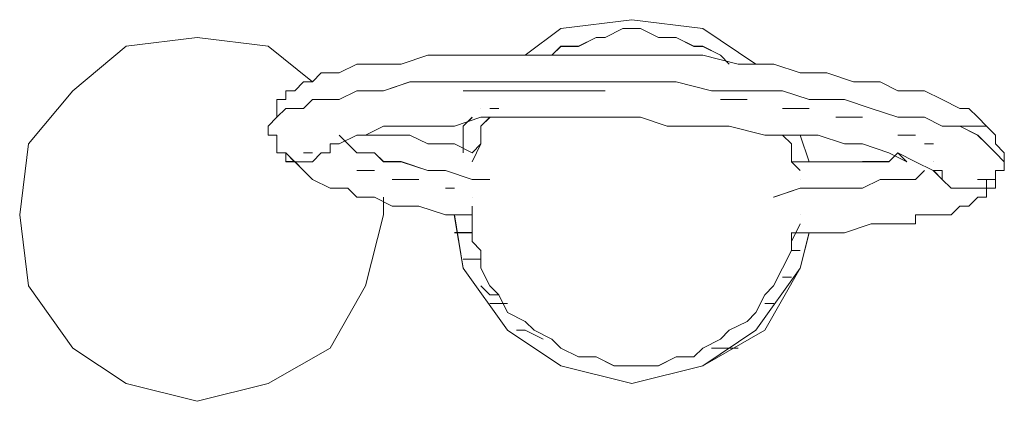
# Model space of a CAD drawing. Units: inches. Extents: x -4.3 to 12.7, y -11 to 0.
# Drawn here: x 5.8 to 5.9, y -5.7 to -5.7 of the extents above; entities that cross this region are included whole.
import ezdxf

# ---------------------------------------------------------------- set-up
doc = ezdxf.new("R2010")
doc.units = ezdxf.units.IN
doc.header["$MEASUREMENT"] = 0
doc.layers.add('Drawing', color=7, linetype='Continuous', lineweight=0)

# ---------------------------------------------------------------- blocks, each defined once
blk = doc.blocks.new('Block_3')
at = {"layer": 'Drawing', "color": 18, "lineweight": 5, "true_color": 0x000000}
for p, q in [((5.869479, -5.712703), (5.876087, -5.711877)), ((5.869481, -5.712702), (5.876088, -5.711876)), ((5.876087, -5.711876), (5.882694, -5.712703)), ((5.876087, -5.711877), (5.882694, -5.712703)), ((5.882694, -5.712702), (5.876088, -5.711876)), ((5.882695, -5.712701), (5.876089, -5.711875)), ((5.866176, -5.71518), (5.86948, -5.712703)), ((5.866178, -5.715179), (5.869482, -5.712702)), ((5.873609, -5.713528), (5.875262, -5.712702)), ((5.873609, -5.713531), (5.875262, -5.712705)), ((5.875261, -5.712705), (5.876913, -5.712705)), ((5.875262, -5.712702), (5.876914, -5.712702)), ((5.876913, -5.712702), (5.878565, -5.713528)), ((5.878565, -5.713529), (5.876913, -5.712703)), ((5.882694, -5.712702), (5.88765, -5.716006)), ((5.887649, -5.716005), (5.882694, -5.712702)), ((5.882694, -5.712702), (5.88765, -5.716005)), ((5.882694, -5.712703), (5.887649, -5.716006)), ((5.88765, -5.716005), (5.882695, -5.712701)), ((5.829013, -5.714353), (5.83562, -5.713527)), ((5.835621, -5.713527), (5.829014, -5.714353)), ((5.83562, -5.713527), (5.842227, -5.714353)), ((5.842228, -5.714353), (5.835621, -5.713527)), ((5.871132, -5.714353), (5.872784, -5.713528)), ((5.871132, -5.714355), (5.872784, -5.713529)), ((5.872784, -5.71353), (5.871132, -5.714356)), ((5.871132, -5.714356), (5.872784, -5.713531)), ((5.872784, -5.713528), (5.87361, -5.713528)), ((5.872784, -5.713529), (5.87361, -5.713529)), ((5.873609, -5.71353), (5.872784, -5.71353)), ((5.872784, -5.713531), (5.87361, -5.713531)), ((5.878565, -5.713528), (5.880217, -5.713528)), ((5.880217, -5.713529), (5.878565, -5.713529)), ((5.880217, -5.713528), (5.881869, -5.714354)), ((5.881868, -5.714355), (5.880217, -5.713529)), ((5.824058, -5.718483), (5.829013, -5.714354)), ((5.829014, -5.714353), (5.824059, -5.718483)), ((5.846357, -5.717657), (5.842227, -5.714353)), ((5.842227, -5.714353), (5.846357, -5.717656)), ((5.842227, -5.714353), (5.846356, -5.717657)), ((5.846357, -5.717657), (5.842227, -5.714353)), ((5.868654, -5.715182), (5.869481, -5.714356)), ((5.868655, -5.715179), (5.869481, -5.714353)), ((5.868655, -5.71518), (5.869481, -5.714354)), ((5.86948, -5.714353), (5.871132, -5.714353)), ((5.86948, -5.714356), (5.871132, -5.714356)), ((5.882692, -5.714355), (5.881867, -5.714355)), ((5.882694, -5.714355), (5.881868, -5.714355)), ((5.884344, -5.71518), (5.882692, -5.714355)), ((5.884346, -5.715181), (5.882694, -5.714355)), ((5.864526, -5.715179), (5.862048, -5.715179)), ((5.864525, -5.715179), (5.862048, -5.715179)), ((5.867829, -5.715179), (5.864525, -5.715179)), ((5.867829, -5.715179), (5.864526, -5.715179)), ((5.871132, -5.715179), (5.867829, -5.715179)), ((5.871132, -5.715179), (5.867829, -5.715179)), ((5.87361, -5.715179), (5.871132, -5.715179)), ((5.873609, -5.715179), (5.871132, -5.715179)), ((5.88517, -5.716006), (5.884344, -5.71518)), ((5.885172, -5.716007), (5.884346, -5.715181)), ((5.88517, -5.716006), (5.88517, -5.716006)), ((5.885172, -5.716007), (5.885172, -5.716007)), ((5.84553, -5.717657), (5.846356, -5.717657)), ((5.845531, -5.717657), (5.846357, -5.717657)), ((5.847182, -5.716831), (5.846356, -5.717658)), ((5.847182, -5.716831), (5.846357, -5.717658)), ((5.852962, -5.718482), (5.85544, -5.717656)), ((5.855442, -5.717656), (5.852964, -5.718483)), ((5.855439, -5.717656), (5.857917, -5.717656)), ((5.857919, -5.717656), (5.855442, -5.717656)), ((5.857917, -5.717656), (5.860395, -5.717656)), ((5.860397, -5.717656), (5.857919, -5.717656)), ((5.860395, -5.717656), (5.863699, -5.717656)), ((5.8637, -5.717656), (5.860397, -5.717656)), ((5.863699, -5.717656), (5.867003, -5.717656)), ((5.867003, -5.717656), (5.8637, -5.717656)), ((5.867002, -5.717656), (5.870306, -5.717656)), ((5.870307, -5.717656), (5.867003, -5.717656)), ((5.870306, -5.717656), (5.87361, -5.717656)), ((5.87361, -5.717656), (5.870307, -5.717656)), ((5.873609, -5.717656), (5.876913, -5.717656)), ((5.876913, -5.717656), (5.87361, -5.717656)), ((5.880217, -5.717656), (5.876913, -5.717656)), ((5.876913, -5.717656), (5.880217, -5.717656)), ((5.88352, -5.718482), (5.880217, -5.717656)), ((5.880217, -5.717656), (5.88352, -5.718482)), ((5.894257, -5.716831), (5.891779, -5.716831)), ((5.894256, -5.716831), (5.891779, -5.716831)), ((5.894256, -5.716831), (5.896734, -5.717658)), ((5.894257, -5.716831), (5.896734, -5.717658)), ((5.824057, -5.718483), (5.819927, -5.723439)), ((5.819929, -5.723438), (5.824058, -5.718483)), ((5.843877, -5.719308), (5.843877, -5.718482)), ((5.843878, -5.719309), (5.843878, -5.718483)), ((5.848832, -5.719308), (5.850484, -5.718482)), ((5.850487, -5.718482), (5.848835, -5.719308)), ((5.850484, -5.718482), (5.852962, -5.718482)), ((5.852964, -5.718482), (5.850487, -5.718482)), ((5.86122, -5.718482), (5.860394, -5.718482)), ((5.861221, -5.718483), (5.860395, -5.718483)), ((5.860397, -5.718482), (5.861223, -5.718482)), ((5.861221, -5.718482), (5.863699, -5.718482)), ((5.861222, -5.718482), (5.8637, -5.718482)), ((5.862873, -5.718483), (5.862873, -5.718483)), ((5.862873, -5.718486), (5.862873, -5.718486)), ((5.862874, -5.718483), (5.862874, -5.718483)), ((5.862874, -5.718483), (5.862874, -5.718483)), ((5.863699, -5.718482), (5.866177, -5.718482)), ((5.8637, -5.718482), (5.866178, -5.718482)), ((5.866176, -5.718482), (5.868654, -5.718482)), ((5.866177, -5.718482), (5.868655, -5.718482)), ((5.868654, -5.718482), (5.871132, -5.718482)), ((5.868656, -5.718482), (5.871134, -5.718482)), ((5.871131, -5.718482), (5.873609, -5.718482)), ((5.871133, -5.718482), (5.873611, -5.718482)), ((5.886823, -5.718482), (5.88352, -5.718482)), ((5.88352, -5.718482), (5.886824, -5.718482)), ((5.890127, -5.718482), (5.886823, -5.718482)), ((5.886824, -5.718482), (5.890127, -5.718482)), ((5.892604, -5.719308), (5.890127, -5.718482)), ((5.890128, -5.718482), (5.892606, -5.719308)), ((5.903341, -5.718483), (5.900863, -5.718483)), ((5.90334, -5.718483), (5.904992, -5.719309)), ((5.903341, -5.718483), (5.904993, -5.719309)), ((5.903341, -5.718483), (5.903341, -5.718483)), ((5.843052, -5.719308), (5.843052, -5.720134)), ((5.843877, -5.719308), (5.843052, -5.719308)), ((5.843878, -5.719309), (5.843052, -5.719309)), ((5.843052, -5.719309), (5.843052, -5.720135)), ((5.845529, -5.720134), (5.846355, -5.719308)), ((5.846357, -5.719308), (5.845532, -5.720134)), ((5.846355, -5.719308), (5.848833, -5.719308)), ((5.848835, -5.719308), (5.846357, -5.719308)), ((5.884347, -5.719308), (5.885173, -5.719308)), ((5.884347, -5.719308), (5.885173, -5.719308)), ((5.885172, -5.719308), (5.886824, -5.719308)), ((5.885173, -5.719308), (5.886825, -5.719308)), ((5.895907, -5.719308), (5.892604, -5.719308)), ((5.892605, -5.719308), (5.895909, -5.719308)), ((5.898385, -5.720134), (5.895907, -5.719308)), ((5.895909, -5.719308), (5.898387, -5.720134)), ((5.906644, -5.720135), (5.904992, -5.719309)), ((5.906645, -5.720135), (5.904993, -5.719309)), ((5.843052, -5.720134), (5.843052, -5.72096)), ((5.843052, -5.720135), (5.843052, -5.720961)), ((5.843054, -5.720959), (5.843881, -5.720133)), ((5.84388, -5.720134), (5.843054, -5.72096)), ((5.843877, -5.720134), (5.845529, -5.720134)), ((5.845532, -5.720134), (5.84388, -5.720134)), ((5.862047, -5.720135), (5.862047, -5.720135)), ((5.862047, -5.720137), (5.862047, -5.720137)), ((5.862048, -5.720134), (5.862048, -5.720134)), ((5.862049, -5.720134), (5.862049, -5.720134)), ((5.862873, -5.720135), (5.863699, -5.720135)), ((5.862873, -5.720137), (5.863699, -5.720137)), ((5.863699, -5.720135), (5.862874, -5.720135)), ((5.863699, -5.720135), (5.862874, -5.720135)), ((5.890127, -5.720133), (5.891779, -5.720133)), ((5.890128, -5.720134), (5.89178, -5.720134)), ((5.891779, -5.720133), (5.892605, -5.720133)), ((5.891779, -5.720134), (5.892606, -5.720134)), ((5.900862, -5.72096), (5.898385, -5.720134)), ((5.898387, -5.720133), (5.900864, -5.72096)), ((5.906644, -5.720135), (5.90747, -5.720135)), ((5.906645, -5.720135), (5.907471, -5.720135)), ((5.908296, -5.72096), (5.90747, -5.720134)), ((5.908297, -5.72096), (5.907471, -5.720134)), ((5.843052, -5.72096), (5.842227, -5.721787)), ((5.842229, -5.721785), (5.843055, -5.720959)), ((5.843052, -5.72096), (5.843052, -5.72096)), ((5.843054, -5.720959), (5.843054, -5.720959)), ((5.843054, -5.72096), (5.843054, -5.72096)), ((5.843054, -5.72096), (5.843054, -5.72096)), ((5.85957, -5.721786), (5.862048, -5.72096)), ((5.85957, -5.721786), (5.862048, -5.72096)), ((5.860395, -5.721787), (5.861222, -5.720961)), ((5.860397, -5.721786), (5.861223, -5.72096)), ((5.862873, -5.720963), (5.862047, -5.721789)), ((5.865352, -5.72096), (5.862048, -5.72096)), ((5.862874, -5.72096), (5.862048, -5.721787)), ((5.865351, -5.72096), (5.862048, -5.72096)), ((5.867829, -5.72096), (5.865351, -5.72096)), ((5.867829, -5.72096), (5.865352, -5.72096)), ((5.870307, -5.72096), (5.867829, -5.72096)), ((5.870306, -5.72096), (5.867829, -5.72096)), ((5.873609, -5.72096), (5.870306, -5.72096)), ((5.87361, -5.72096), (5.870307, -5.72096)), ((5.876913, -5.72096), (5.873609, -5.72096)), ((5.876913, -5.72096), (5.87361, -5.72096)), ((5.895082, -5.720959), (5.896734, -5.720959)), ((5.895082, -5.72096), (5.896734, -5.72096)), ((5.895083, -5.72096), (5.896735, -5.72096)), ((5.896734, -5.720959), (5.89756, -5.720959)), ((5.896734, -5.72096), (5.89756, -5.72096)), ((5.896735, -5.72096), (5.897562, -5.72096)), ((5.90334, -5.72096), (5.900862, -5.72096)), ((5.900864, -5.720959), (5.903342, -5.720959)), ((5.904992, -5.721785), (5.90334, -5.72096)), ((5.903342, -5.720959), (5.904994, -5.721785)), ((5.908296, -5.72096), (5.908296, -5.72096)), ((5.842227, -5.721786), (5.842227, -5.722613)), ((5.842227, -5.721786), (5.842227, -5.721786)), ((5.842227, -5.721786), (5.842227, -5.721786)), ((5.842229, -5.722611), (5.842229, -5.721785)), ((5.85544, -5.721786), (5.857092, -5.721786)), ((5.855441, -5.721786), (5.857093, -5.721786)), ((5.85957, -5.721786), (5.857092, -5.721786)), ((5.85957, -5.721786), (5.857093, -5.721786)), ((5.860395, -5.724264), (5.860395, -5.721787)), ((5.860397, -5.724263), (5.860397, -5.721786)), ((5.862047, -5.721789), (5.862047, -5.723441)), ((5.862048, -5.721786), (5.862048, -5.723438)), ((5.885172, -5.721786), (5.888476, -5.722613)), ((5.885172, -5.721786), (5.888476, -5.722613)), ((5.906643, -5.721785), (5.904992, -5.721785)), ((5.904994, -5.721785), (5.906646, -5.721785)), ((5.906644, -5.721786), (5.905818, -5.721786)), ((5.905819, -5.721785), (5.906645, -5.721785)), ((5.908295, -5.722611), (5.906643, -5.721785)), ((5.906644, -5.721786), (5.906644, -5.721786)), ((5.907469, -5.721786), (5.906644, -5.721786)), ((5.906645, -5.721785), (5.907471, -5.721785)), ((5.906645, -5.721785), (5.906645, -5.721785)), ((5.906646, -5.721785), (5.908298, -5.722611)), ((5.908295, -5.721786), (5.907469, -5.721786)), ((5.907471, -5.721785), (5.908297, -5.721785)), ((5.909121, -5.721786), (5.908295, -5.721786)), ((5.908297, -5.721785), (5.909123, -5.721785)), ((5.843053, -5.722612), (5.842227, -5.722612)), ((5.843054, -5.722611), (5.842229, -5.722611)), ((5.843052, -5.723437), (5.843052, -5.722611)), ((5.843053, -5.723438), (5.843053, -5.722612)), ((5.849659, -5.723438), (5.848833, -5.722612)), ((5.848833, -5.723438), (5.850485, -5.722612)), ((5.848834, -5.723438), (5.850486, -5.722612)), ((5.849662, -5.723437), (5.848836, -5.722611)), ((5.852137, -5.722612), (5.850485, -5.722612)), ((5.852137, -5.722612), (5.850485, -5.722612)), ((5.852962, -5.722613), (5.852136, -5.722613)), ((5.852963, -5.722611), (5.852137, -5.722611)), ((5.855439, -5.722613), (5.852962, -5.722613)), ((5.855441, -5.722611), (5.852963, -5.722611)), ((5.855439, -5.722613), (5.857092, -5.723439)), ((5.855441, -5.722611), (5.857093, -5.723437)), ((5.888475, -5.722612), (5.890953, -5.722612)), ((5.888476, -5.722612), (5.890954, -5.722612)), ((5.890953, -5.723438), (5.890127, -5.722612)), ((5.890953, -5.72344), (5.890127, -5.722614)), ((5.891778, -5.722613), (5.892604, -5.725091)), ((5.891778, -5.722613), (5.892604, -5.725091)), ((5.891778, -5.722615), (5.892604, -5.725093)), ((5.891779, -5.722611), (5.892605, -5.725089)), ((5.892605, -5.725089), (5.891779, -5.722612)), ((5.891779, -5.722612), (5.892605, -5.72509)), ((5.892604, -5.72509), (5.891779, -5.722612)), ((5.891779, -5.722612), (5.892605, -5.72509)), ((5.891779, -5.722613), (5.892605, -5.725091)), ((5.892605, -5.72509), (5.891779, -5.722613)), ((5.892604, -5.72509), (5.891779, -5.722613)), ((5.892604, -5.72509), (5.891779, -5.722613)), ((5.892605, -5.725092), (5.891779, -5.722614)), ((5.892605, -5.725092), (5.891779, -5.722615)), ((5.892606, -5.72509), (5.89178, -5.722613)), ((5.89178, -5.722613), (5.892606, -5.725091)), ((5.900863, -5.722612), (5.902515, -5.722612)), ((5.900863, -5.722613), (5.902515, -5.722613)), ((5.900865, -5.722611), (5.902517, -5.722611)), ((5.900865, -5.722611), (5.902517, -5.722611)), ((5.909121, -5.723437), (5.908295, -5.722611)), ((5.908298, -5.722611), (5.909124, -5.723437)), ((5.909947, -5.722611), (5.909947, -5.723438)), ((5.909947, -5.722611), (5.909947, -5.722611)), ((5.909947, -5.722613), (5.909947, -5.722613)), ((5.909947, -5.722613), (5.909947, -5.723439)), ((5.819927, -5.723438), (5.819102, -5.730045)), ((5.819103, -5.730045), (5.819929, -5.723438)), ((5.843052, -5.724263), (5.843052, -5.723437)), ((5.843052, -5.723438), (5.843052, -5.724265)), ((5.843053, -5.724264), (5.843053, -5.723438)), ((5.843054, -5.723437), (5.843054, -5.724263)), ((5.848007, -5.723437), (5.848007, -5.723437)), ((5.848007, -5.723437), (5.848007, -5.723437)), ((5.848007, -5.723437), (5.848007, -5.724263)), ((5.848832, -5.723437), (5.848007, -5.723437)), ((5.848007, -5.723438), (5.848007, -5.723438)), ((5.848007, -5.723438), (5.848007, -5.723438)), ((5.848007, -5.723438), (5.848834, -5.723438)), ((5.848833, -5.723438), (5.848007, -5.723438)), ((5.848834, -5.723438), (5.848008, -5.723438)), ((5.848008, -5.723438), (5.848834, -5.723438)), ((5.848008, -5.723438), (5.848008, -5.724264)), ((5.848834, -5.723438), (5.848008, -5.723438)), ((5.848008, -5.723438), (5.848008, -5.723438)), ((5.848834, -5.723438), (5.848008, -5.723438)), ((5.848834, -5.723438), (5.848009, -5.723438)), ((5.850485, -5.724264), (5.849659, -5.723438)), ((5.850488, -5.724263), (5.849662, -5.723437)), ((5.857091, -5.723439), (5.859569, -5.723439)), ((5.857092, -5.723437), (5.85957, -5.723437)), ((5.85957, -5.723438), (5.861222, -5.724264)), ((5.85957, -5.723438), (5.861222, -5.724264)), ((5.86122, -5.724265), (5.862047, -5.723439)), ((5.861222, -5.72509), (5.862048, -5.723438)), ((5.861222, -5.724263), (5.862048, -5.723438)), ((5.862047, -5.723441), (5.861222, -5.725093)), ((5.890953, -5.72509), (5.890953, -5.723438)), ((5.890953, -5.725091), (5.890953, -5.72344)), ((5.90334, -5.723438), (5.904167, -5.723438)), ((5.903341, -5.723438), (5.904167, -5.723438)), ((5.903342, -5.723437), (5.904169, -5.723437)), ((5.903342, -5.723437), (5.904169, -5.723437)), ((5.909947, -5.724263), (5.909121, -5.723437)), ((5.909124, -5.723437), (5.90995, -5.724263)), ((5.909947, -5.723437), (5.910773, -5.724263)), ((5.909947, -5.723437), (5.909947, -5.723437)), ((5.909947, -5.723438), (5.909947, -5.723438)), ((5.910773, -5.724264), (5.909947, -5.723438)), ((5.909947, -5.723438), (5.909947, -5.723438)), ((5.909947, -5.723438), (5.910774, -5.724265)), ((5.909948, -5.723437), (5.909948, -5.723437)), ((5.910774, -5.724263), (5.909948, -5.723437)), ((5.909948, -5.723438), (5.909948, -5.723438)), ((5.843877, -5.724263), (5.843052, -5.724263)), ((5.843052, -5.724264), (5.843879, -5.724264)), ((5.843879, -5.724264), (5.843053, -5.724264)), ((5.844703, -5.725089), (5.843877, -5.724263)), ((5.843878, -5.724264), (5.843878, -5.72509)), ((5.844704, -5.72509), (5.843879, -5.724264)), ((5.84553, -5.724264), (5.846356, -5.724264)), ((5.846356, -5.724264), (5.84553, -5.724264)), ((5.845531, -5.724262), (5.846357, -5.724262)), ((5.846357, -5.724263), (5.845532, -5.724263)), ((5.847181, -5.724263), (5.846355, -5.725089)), ((5.847182, -5.724264), (5.846356, -5.72509)), ((5.848007, -5.724263), (5.847181, -5.724263)), ((5.848008, -5.724264), (5.847182, -5.724264)), ((5.852137, -5.724264), (5.850485, -5.724264)), ((5.852139, -5.724263), (5.850488, -5.724263)), ((5.852962, -5.72509), (5.852137, -5.724264)), ((5.852965, -5.725088), (5.852139, -5.724263)), ((5.900037, -5.724264), (5.901689, -5.72509)), ((5.900863, -5.724264), (5.900037, -5.72509)), ((5.900037, -5.724264), (5.901689, -5.72509)), ((5.900864, -5.724263), (5.900038, -5.725089)), ((5.901689, -5.72509), (5.900863, -5.724264)), ((5.900863, -5.724264), (5.902515, -5.72509)), ((5.901689, -5.72509), (5.900863, -5.724264)), ((5.909947, -5.724263), (5.909947, -5.724263)), ((5.909948, -5.724263), (5.910774, -5.725089)), ((5.909949, -5.724263), (5.910776, -5.725089)), ((5.909949, -5.724263), (5.909949, -5.724263)), ((5.910773, -5.72509), (5.910773, -5.724264)), ((5.910774, -5.725089), (5.910774, -5.724263)), ((5.843878, -5.72509), (5.844704, -5.72509)), ((5.843879, -5.725088), (5.844706, -5.725088)), ((5.844703, -5.725089), (5.844703, -5.725089)), ((5.845529, -5.725089), (5.844703, -5.725089)), ((5.844704, -5.72509), (5.844704, -5.72509)), ((5.84553, -5.72509), (5.844704, -5.72509)), ((5.844704, -5.72509), (5.84553, -5.725916)), ((5.844705, -5.725088), (5.845532, -5.725915)), ((5.846355, -5.725089), (5.845529, -5.725089)), ((5.846356, -5.72509), (5.84553, -5.72509)), ((5.846355, -5.725089), (5.846355, -5.725089)), ((5.846356, -5.72509), (5.846356, -5.72509)), ((5.850485, -5.725915), (5.852137, -5.725915)), ((5.852137, -5.725915), (5.850485, -5.725915)), ((5.850486, -5.725914), (5.852138, -5.725914)), ((5.852139, -5.725914), (5.850487, -5.725914)), ((5.854614, -5.72509), (5.852962, -5.72509)), ((5.854617, -5.725088), (5.852965, -5.725088)), ((5.857092, -5.725915), (5.854614, -5.72509)), ((5.857094, -5.725914), (5.854617, -5.725088)), ((5.858744, -5.725915), (5.857092, -5.725915)), ((5.858746, -5.725914), (5.857094, -5.725914)), ((5.861221, -5.726741), (5.858744, -5.725915)), ((5.861224, -5.72674), (5.858746, -5.725914)), ((5.861222, -5.72509), (5.861222, -5.72509)), ((5.861222, -5.72509), (5.861222, -5.72509)), ((5.861222, -5.72509), (5.861222, -5.72509)), ((5.861222, -5.72509), (5.861222, -5.72509)), ((5.861222, -5.72509), (5.861222, -5.72509)), ((5.861222, -5.725091), (5.861222, -5.725091)), ((5.861222, -5.725092), (5.861222, -5.725092)), ((5.861222, -5.725093), (5.861222, -5.725093)), ((5.890952, -5.725091), (5.891778, -5.725091)), ((5.890953, -5.725089), (5.891779, -5.725089)), ((5.890953, -5.72509), (5.891779, -5.725916)), ((5.890953, -5.72509), (5.891779, -5.725916)), ((5.891779, -5.725917), (5.890953, -5.725091)), ((5.893429, -5.72509), (5.891778, -5.72509)), ((5.895907, -5.72509), (5.893429, -5.72509)), ((5.895907, -5.72509), (5.897559, -5.72509)), ((5.895908, -5.725089), (5.89756, -5.725089)), ((5.900037, -5.72509), (5.897559, -5.72509)), ((5.900038, -5.725088), (5.89756, -5.725088)), ((5.902514, -5.72509), (5.904167, -5.725916)), ((5.90334, -5.725915), (5.902514, -5.726742)), ((5.902517, -5.72674), (5.903343, -5.725914)), ((5.90334, -5.725915), (5.90334, -5.725915)), ((5.903343, -5.725914), (5.903343, -5.725914)), ((5.904165, -5.725089), (5.904165, -5.725089)), ((5.904991, -5.726741), (5.904165, -5.725915)), ((5.904166, -5.72509), (5.904166, -5.72509)), ((5.904167, -5.72509), (5.904167, -5.72509)), ((5.904169, -5.725088), (5.904169, -5.725088)), ((5.904169, -5.725914), (5.904995, -5.72674)), ((5.904992, -5.725915), (5.904992, -5.726741)), ((5.904992, -5.725916), (5.904992, -5.726742)), ((5.909947, -5.725915), (5.909947, -5.725915)), ((5.909948, -5.725914), (5.909948, -5.725914)), ((5.909948, -5.725915), (5.910774, -5.725915)), ((5.909948, -5.72674), (5.909948, -5.725915)), ((5.909948, -5.725915), (5.909948, -5.725915)), ((5.909948, -5.725915), (5.910774, -5.725915)), ((5.909948, -5.725915), (5.909948, -5.725915)), ((5.909949, -5.72674), (5.909949, -5.725914)), ((5.910774, -5.725915), (5.910774, -5.725089)), ((5.910774, -5.725915), (5.910774, -5.72509)), ((5.853788, -5.726741), (5.854614, -5.726741)), ((5.854614, -5.726741), (5.853789, -5.726741)), ((5.854616, -5.72674), (5.85379, -5.72674)), ((5.854614, -5.726741), (5.856266, -5.726741)), ((5.856267, -5.726741), (5.854615, -5.726741)), ((5.856268, -5.72674), (5.854617, -5.72674)), ((5.862873, -5.726741), (5.861221, -5.726741)), ((5.861221, -5.726742), (5.861221, -5.726742)), ((5.861222, -5.726741), (5.861222, -5.726741)), ((5.861222, -5.726741), (5.861222, -5.726741)), ((5.861222, -5.726742), (5.861222, -5.726742)), ((5.861222, -5.726742), (5.861222, -5.726742)), ((5.861222, -5.726742), (5.861222, -5.726742)), ((5.861222, -5.726742), (5.861222, -5.726742)), ((5.861222, -5.726743), (5.861222, -5.726743)), ((5.861222, -5.726744), (5.861222, -5.726744)), ((5.861222, -5.726744), (5.861222, -5.726744)), ((5.862875, -5.72674), (5.861224, -5.72674)), ((5.891779, -5.726741), (5.891779, -5.726741)), ((5.891779, -5.726741), (5.891779, -5.726741)), ((5.891779, -5.726742), (5.891779, -5.726742)), ((5.891779, -5.726742), (5.891779, -5.726742)), ((5.891779, -5.726743), (5.891779, -5.726743)), ((5.891779, -5.726743), (5.891779, -5.726743)), ((5.891779, -5.726743), (5.891779, -5.726743)), ((5.891779, -5.726743), (5.891779, -5.726743)), ((5.899211, -5.726741), (5.897559, -5.727568)), ((5.897562, -5.727566), (5.899214, -5.72674)), ((5.900863, -5.726741), (5.899211, -5.726741)), ((5.899214, -5.72674), (5.900866, -5.72674)), ((5.902514, -5.726741), (5.900863, -5.726741)), ((5.900865, -5.72674), (5.902517, -5.72674)), ((5.904991, -5.726741), (5.904991, -5.726741)), ((5.905817, -5.727567), (5.904991, -5.726741)), ((5.904994, -5.72674), (5.905821, -5.727566)), ((5.904994, -5.72674), (5.904994, -5.72674)), ((5.908295, -5.726741), (5.909122, -5.726741)), ((5.909122, -5.726741), (5.908296, -5.726741)), ((5.908297, -5.72674), (5.909123, -5.72674)), ((5.909124, -5.72674), (5.908299, -5.72674)), ((5.909122, -5.72674), (5.909122, -5.727567)), ((5.909122, -5.72674), (5.909948, -5.72674)), ((5.909124, -5.72674), (5.90995, -5.72674)), ((5.909124, -5.727566), (5.909124, -5.72674)), ((5.858743, -5.727567), (5.859569, -5.727567)), ((5.858744, -5.727565), (5.859571, -5.727565)), ((5.85957, -5.727567), (5.858744, -5.727567)), ((5.859572, -5.727566), (5.858746, -5.727566)), ((5.891779, -5.727567), (5.889301, -5.728393)), ((5.889304, -5.728392), (5.891782, -5.727566)), ((5.891777, -5.727568), (5.891777, -5.727568)), ((5.891778, -5.727568), (5.891778, -5.727568)), ((5.894256, -5.727567), (5.891779, -5.727567)), ((5.891779, -5.727567), (5.891779, -5.727567)), ((5.891779, -5.727568), (5.891779, -5.727568)), ((5.891781, -5.727566), (5.894259, -5.727566)), ((5.892604, -5.727568), (5.892604, -5.727568)), ((5.892604, -5.727568), (5.892604, -5.727568)), ((5.892605, -5.727566), (5.892605, -5.727566)), ((5.892605, -5.727567), (5.892605, -5.727567)), ((5.892605, -5.727569), (5.892605, -5.727569)), ((5.892605, -5.72757), (5.892605, -5.72757)), ((5.892606, -5.727568), (5.892606, -5.727568)), ((5.892606, -5.727568), (5.892606, -5.727568)), ((5.89343, -5.727567), (5.89343, -5.727567)), ((5.89343, -5.727568), (5.89343, -5.727568)), ((5.89343, -5.727568), (5.89343, -5.727568)), ((5.89343, -5.72757), (5.89343, -5.72757)), ((5.893431, -5.727567), (5.893431, -5.727567)), ((5.893431, -5.727567), (5.893431, -5.727567)), ((5.893431, -5.727568), (5.893431, -5.727568)), ((5.893431, -5.727568), (5.893431, -5.727568)), ((5.895908, -5.727567), (5.894256, -5.727567)), ((5.894259, -5.727566), (5.895911, -5.727566)), ((5.897559, -5.727567), (5.895908, -5.727567)), ((5.89591, -5.727566), (5.897562, -5.727566)), ((5.905817, -5.727567), (5.905817, -5.727567)), ((5.906643, -5.727567), (5.905817, -5.727567)), ((5.90582, -5.727566), (5.906647, -5.727566)), ((5.90582, -5.727566), (5.90582, -5.727566)), ((5.90747, -5.727566), (5.906644, -5.727566)), ((5.906646, -5.727566), (5.907472, -5.727566)), ((5.90747, -5.727566), (5.90747, -5.727566)), ((5.908296, -5.727566), (5.90747, -5.727566)), ((5.907472, -5.727566), (5.908298, -5.727566)), ((5.907472, -5.727566), (5.907472, -5.727566)), ((5.909122, -5.727566), (5.908296, -5.727566)), ((5.908298, -5.727566), (5.909124, -5.727566)), ((5.909122, -5.727568), (5.909122, -5.728394)), ((5.909123, -5.727566), (5.909123, -5.728392)), ((5.850485, -5.728393), (5.852137, -5.728393)), ((5.850486, -5.728392), (5.852138, -5.728392)), ((5.852136, -5.728393), (5.853788, -5.72922)), ((5.852137, -5.728392), (5.853789, -5.729218)), ((5.852963, -5.728392), (5.852963, -5.730044)), ((5.852963, -5.728393), (5.852963, -5.730045)), ((5.852964, -5.730045), (5.852964, -5.728393)), ((5.861221, -5.728393), (5.861221, -5.728393)), ((5.861221, -5.728393), (5.861221, -5.728393)), ((5.861222, -5.728393), (5.861222, -5.728393)), ((5.861222, -5.728393), (5.861222, -5.728393)), ((5.861222, -5.728393), (5.861222, -5.728393)), ((5.861222, -5.728393), (5.861222, -5.728393)), ((5.861222, -5.728394), (5.861222, -5.728394)), ((5.861222, -5.728394), (5.861222, -5.728394)), ((5.861222, -5.728395), (5.861222, -5.728395)), ((5.861222, -5.728396), (5.861222, -5.728396)), ((5.90747, -5.729219), (5.908296, -5.728393)), ((5.907471, -5.729218), (5.908297, -5.728392)), ((5.908296, -5.728393), (5.909122, -5.728393)), ((5.908297, -5.728392), (5.909123, -5.728392)), ((5.856265, -5.72922), (5.853788, -5.72922)), ((5.856267, -5.729218), (5.853789, -5.729218)), ((5.856265, -5.72922), (5.858743, -5.730046)), ((5.856267, -5.729218), (5.858744, -5.730044)), ((5.861222, -5.730871), (5.861222, -5.729219)), ((5.861222, -5.729221), (5.861222, -5.730873)), ((5.905818, -5.730045), (5.906644, -5.729219)), ((5.905819, -5.730044), (5.906646, -5.729218)), ((5.90747, -5.729219), (5.906644, -5.729219)), ((5.907471, -5.729218), (5.906645, -5.729218)), ((5.819102, -5.730045), (5.819928, -5.736653)), ((5.819102, -5.730045), (5.819928, -5.736652)), ((5.852962, -5.730045), (5.851311, -5.736652)), ((5.851312, -5.736652), (5.852964, -5.730045)), ((5.858744, -5.730045), (5.861222, -5.730045)), ((5.858744, -5.730045), (5.861222, -5.730045)), ((5.85957, -5.730045), (5.860397, -5.735)), ((5.860397, -5.735), (5.859571, -5.730045)), ((5.861222, -5.730871), (5.861222, -5.730045)), ((5.861222, -5.730045), (5.861222, -5.730871)), ((5.861222, -5.730873), (5.861222, -5.730048)), ((5.861222, -5.730048), (5.861222, -5.730874)), ((5.891777, -5.730046), (5.891777, -5.730046)), ((5.891778, -5.730045), (5.891778, -5.730045)), ((5.891778, -5.730045), (5.891778, -5.730045)), ((5.891778, -5.730046), (5.891778, -5.730046)), ((5.891779, -5.730044), (5.891779, -5.730044)), ((5.891779, -5.730045), (5.891779, -5.730045)), ((5.891779, -5.730045), (5.891779, -5.730045)), ((5.891779, -5.730045), (5.891779, -5.730045)), ((5.891779, -5.730045), (5.891779, -5.730045)), ((5.891779, -5.730045), (5.891779, -5.730045)), ((5.891779, -5.730046), (5.891779, -5.730046)), ((5.891779, -5.730046), (5.891779, -5.730046)), ((5.891779, -5.730046), (5.891779, -5.730046)), ((5.89178, -5.730045), (5.89178, -5.730045)), ((5.904166, -5.730045), (5.902514, -5.730045)), ((5.902514, -5.730871), (5.902514, -5.730045)), ((5.902516, -5.73087), (5.902516, -5.730044)), ((5.904167, -5.730044), (5.902516, -5.730044)), ((5.904166, -5.730045), (5.905818, -5.730045)), ((5.904167, -5.730044), (5.905819, -5.730044)), ((5.86122, -5.732523), (5.86122, -5.730872)), ((5.861222, -5.732522), (5.861222, -5.73087)), ((5.861222, -5.732523), (5.861222, -5.730871)), ((5.861222, -5.730871), (5.861222, -5.730871)), ((5.861222, -5.730873), (5.861222, -5.732525)), ((5.861222, -5.730873), (5.861222, -5.730873)), ((5.891777, -5.730872), (5.890951, -5.732524)), ((5.890953, -5.732524), (5.891779, -5.730872)), ((5.891778, -5.730871), (5.891778, -5.730871)), ((5.891779, -5.730871), (5.891779, -5.730871)), ((5.895908, -5.731697), (5.898386, -5.730871)), ((5.900862, -5.730871), (5.898385, -5.730871)), ((5.900864, -5.730869), (5.898386, -5.730869)), ((5.902514, -5.730871), (5.900863, -5.730871)), ((5.902516, -5.73087), (5.900864, -5.73087)), ((5.85957, -5.731696), (5.861222, -5.731696)), ((5.859571, -5.731697), (5.861223, -5.731697)), ((5.890952, -5.731698), (5.891779, -5.731698)), ((5.890952, -5.732524), (5.890952, -5.731698)), ((5.890953, -5.731697), (5.891779, -5.731697)), ((5.890953, -5.732523), (5.890953, -5.731697)), ((5.891779, -5.731697), (5.893431, -5.731697)), ((5.892605, -5.731697), (5.891779, -5.735001)), ((5.891779, -5.735), (5.892605, -5.731697)), ((5.891779, -5.735), (5.892605, -5.731697)), ((5.891779, -5.735), (5.892605, -5.731697)), ((5.891779, -5.735), (5.892605, -5.731697)), ((5.89178, -5.735), (5.892606, -5.731697)), ((5.892606, -5.731697), (5.89178, -5.735001)), ((5.893431, -5.731697), (5.895909, -5.731697)), ((5.862047, -5.733348), (5.861222, -5.732523)), ((5.861222, -5.732525), (5.862048, -5.733351)), ((5.890951, -5.732524), (5.890951, -5.73335)), ((5.890953, -5.73335), (5.890953, -5.732524)), ((5.860396, -5.734174), (5.862048, -5.734174)), ((5.860397, -5.734175), (5.862049, -5.734175)), ((5.862047, -5.735), (5.862047, -5.733348)), ((5.862047, -5.73335), (5.862047, -5.735003)), ((5.890951, -5.73335), (5.890125, -5.735002)), ((5.890127, -5.735001), (5.890953, -5.73335)), ((5.891779, -5.733348), (5.890953, -5.733348)), ((5.89178, -5.733349), (5.890954, -5.733349)), ((5.860396, -5.735), (5.864526, -5.740781)), ((5.864526, -5.740781), (5.860397, -5.735)), ((5.862047, -5.735002), (5.862874, -5.736654)), ((5.862874, -5.736652), (5.862048, -5.735)), ((5.887649, -5.740782), (5.891779, -5.735001)), ((5.887649, -5.740782), (5.891779, -5.735001)), ((5.891779, -5.735), (5.888476, -5.740782)), ((5.891779, -5.735), (5.888476, -5.740781)), ((5.890125, -5.735001), (5.889299, -5.736653)), ((5.890126, -5.735002), (5.8893, -5.736654)), ((5.890953, -5.735825), (5.890127, -5.735825)), ((5.890954, -5.735827), (5.890129, -5.735827)), ((5.819927, -5.736653), (5.824057, -5.742434)), ((5.819928, -5.736652), (5.824057, -5.742433)), ((5.851311, -5.736652), (5.848007, -5.742433)), ((5.848007, -5.742434), (5.851311, -5.736653)), ((5.862049, -5.736653), (5.862875, -5.737479)), ((5.862049, -5.736653), (5.862875, -5.737479)), ((5.862873, -5.736654), (5.863699, -5.73748)), ((5.863699, -5.737478), (5.862874, -5.736652)), ((5.889299, -5.736653), (5.888474, -5.737479)), ((5.8893, -5.736653), (5.888474, -5.73748)), ((5.862874, -5.737478), (5.863701, -5.737478)), ((5.862875, -5.737478), (5.863701, -5.737478)), ((5.864525, -5.73913), (5.863699, -5.737478)), ((5.863699, -5.73748), (5.864525, -5.739132)), ((5.888475, -5.737478), (5.887649, -5.73913)), ((5.888474, -5.737479), (5.887649, -5.739131)), ((5.864525, -5.738303), (5.862874, -5.738303)), ((5.862874, -5.738303), (5.864526, -5.738303)), ((5.862874, -5.738304), (5.864527, -5.738304)), ((5.864527, -5.738304), (5.862875, -5.738304)), ((5.888475, -5.738303), (5.889302, -5.738303)), ((5.888475, -5.738303), (5.889302, -5.738303)), ((5.888477, -5.738304), (5.889303, -5.738304)), ((5.888477, -5.738304), (5.889303, -5.738304)), ((5.889302, -5.738304), (5.889302, -5.738304)), ((5.889303, -5.738304), (5.889303, -5.738304)), ((5.866177, -5.739955), (5.864525, -5.73913)), ((5.864525, -5.739131), (5.866177, -5.739958)), ((5.887649, -5.739131), (5.886823, -5.739957)), ((5.887649, -5.73913), (5.886824, -5.739956)), ((5.867003, -5.740781), (5.866177, -5.739955)), ((5.866177, -5.739957), (5.867003, -5.740783)), ((5.886823, -5.739957), (5.885171, -5.740783)), ((5.886824, -5.739955), (5.885172, -5.740782)), ((5.869479, -5.744085), (5.864524, -5.740782)), ((5.869481, -5.744084), (5.864526, -5.740781)), ((5.866177, -5.740781), (5.865351, -5.740781)), ((5.866179, -5.740782), (5.865353, -5.740782)), ((5.867829, -5.741607), (5.866177, -5.740781)), ((5.86783, -5.741608), (5.866179, -5.740782)), ((5.867002, -5.740783), (5.868654, -5.741609)), ((5.868654, -5.741607), (5.867003, -5.740781)), ((5.887649, -5.740782), (5.882694, -5.744085)), ((5.882694, -5.744085), (5.88765, -5.740782)), ((5.888476, -5.740781), (5.882695, -5.744085)), ((5.888476, -5.740782), (5.882695, -5.744085)), ((5.885171, -5.740783), (5.884345, -5.741609)), ((5.885172, -5.740781), (5.884346, -5.741608)), ((5.829012, -5.745737), (5.824057, -5.742433)), ((5.824057, -5.742434), (5.829012, -5.745738)), ((5.842226, -5.745737), (5.848007, -5.742434)), ((5.848007, -5.742433), (5.842227, -5.745737)), ((5.86948, -5.742433), (5.868654, -5.741607)), ((5.868654, -5.741609), (5.86948, -5.742435)), ((5.871132, -5.743259), (5.86948, -5.742433)), ((5.86948, -5.742435), (5.871132, -5.743261)), ((5.882694, -5.742434), (5.881868, -5.74326)), ((5.882694, -5.742433), (5.881869, -5.743259)), ((5.884346, -5.741607), (5.882694, -5.742433)), ((5.884345, -5.741608), (5.882694, -5.742435)), ((5.885172, -5.742433), (5.88352, -5.742433)), ((5.885174, -5.742434), (5.883522, -5.742434)), ((5.885172, -5.742433), (5.885998, -5.742433)), ((5.885174, -5.742434), (5.886, -5.742434)), ((5.872784, -5.743259), (5.871132, -5.743259)), ((5.871132, -5.74326), (5.872784, -5.74326)), ((5.874434, -5.744086), (5.872782, -5.74326)), ((5.872783, -5.74326), (5.874435, -5.744087)), ((5.880215, -5.74326), (5.878563, -5.744086)), ((5.880216, -5.74326), (5.878564, -5.744086)), ((5.881868, -5.74326), (5.880216, -5.74326)), ((5.881869, -5.743259), (5.880217, -5.743259)), ((5.876087, -5.745737), (5.86948, -5.744085)), ((5.876088, -5.745736), (5.869481, -5.744084)), ((5.87526, -5.744086), (5.874434, -5.744086)), ((5.874435, -5.744085), (5.875262, -5.744085)), ((5.874435, -5.744086), (5.875261, -5.744086)), ((5.874435, -5.744087), (5.875262, -5.744087)), ((5.875262, -5.744085), (5.874436, -5.744085)), ((5.875262, -5.744086), (5.874436, -5.744086)), ((5.875263, -5.744085), (5.874437, -5.744085)), ((5.875263, -5.744085), (5.874437, -5.744085)), ((5.876912, -5.744086), (5.87526, -5.744086)), ((5.875261, -5.744086), (5.876913, -5.744086)), ((5.875261, -5.744086), (5.875261, -5.744086)), ((5.876913, -5.744086), (5.875261, -5.744086)), ((5.875261, -5.744086), (5.875261, -5.744086)), ((5.875262, -5.744085), (5.876914, -5.744085)), ((5.876913, -5.744086), (5.875262, -5.744086)), ((5.876914, -5.744085), (5.875263, -5.744085)), ((5.876914, -5.744085), (5.875263, -5.744085)), ((5.876914, -5.744085), (5.875263, -5.744085)), ((5.876087, -5.745737), (5.882694, -5.744085)), ((5.882694, -5.744084), (5.876088, -5.745736)), ((5.882694, -5.744085), (5.876088, -5.745737)), ((5.882694, -5.744085), (5.876088, -5.745737)), ((5.878563, -5.744086), (5.876912, -5.744086)), ((5.876913, -5.744085), (5.878565, -5.744085)), ((5.878565, -5.744086), (5.876913, -5.744086)), ((5.878564, -5.744086), (5.876913, -5.744086)), ((5.878564, -5.744086), (5.876913, -5.744086)), ((5.878566, -5.744085), (5.876914, -5.744085)), ((5.878566, -5.744085), (5.876914, -5.744085)), ((5.876914, -5.744085), (5.878567, -5.744085)), ((5.876914, -5.744085), (5.878566, -5.744085)), ((5.829012, -5.745737), (5.835619, -5.747389)), ((5.835619, -5.747388), (5.829013, -5.745737)), ((5.835619, -5.747389), (5.842226, -5.745737)), ((5.842226, -5.745737), (5.835619, -5.747389))]:
    blk.add_line(p, q, dxfattribs=at)
for points in [[(5.866177, -5.715179), (5.869481, -5.712702), (5.876087, -5.711876)], [(5.866177, -5.715182), (5.86948, -5.712705), (5.876087, -5.711879), (5.882694, -5.712705)], [(5.887649, -5.716005), (5.882694, -5.712702), (5.876087, -5.711876)], [(5.88765, -5.716007), (5.882695, -5.712704), (5.876088, -5.711878)], [(5.876088, -5.711878), (5.882695, -5.712704), (5.88765, -5.716008)], [(5.868654, -5.71518), (5.869481, -5.714354), (5.871132, -5.714354), (5.872784, -5.713528), (5.87361, -5.713528), (5.875262, -5.712703), (5.876913, -5.712703)], [(5.86948, -5.714354), (5.871132, -5.714354), (5.872784, -5.713528), (5.87361, -5.713528), (5.875262, -5.712702)], [(5.875262, -5.712702), (5.876914, -5.712702), (5.878565, -5.713528), (5.880217, -5.713528), (5.881869, -5.714354)], [(5.885172, -5.716006), (5.885172, -5.716006), (5.884346, -5.71518), (5.882694, -5.714355), (5.881868, -5.714355), (5.880217, -5.713529), (5.878565, -5.713529), (5.876913, -5.712703)], [(5.819102, -5.730045), (5.819929, -5.723438), (5.824058, -5.718483), (5.829013, -5.714353), (5.83562, -5.713528), (5.842227, -5.714353)], [(5.842227, -5.714353), (5.83562, -5.713528), (5.829013, -5.714353), (5.824058, -5.718483)], [(5.873609, -5.713528), (5.872784, -5.713528), (5.871132, -5.714354)], [(5.871132, -5.714355), (5.872784, -5.713529), (5.87361, -5.713529)], [(5.885172, -5.716005), (5.885172, -5.716005), (5.884346, -5.715179), (5.882694, -5.714353), (5.881868, -5.714353)], [(5.850485, -5.716005), (5.852137, -5.716005), (5.854615, -5.716005), (5.857092, -5.715179), (5.85957, -5.715179), (5.862048, -5.715179)], [(5.850485, -5.716005), (5.852137, -5.716005), (5.854614, -5.716005), (5.857092, -5.715179), (5.859569, -5.715179), (5.862047, -5.715179)], [(5.885998, -5.716005), (5.882695, -5.715179), (5.880217, -5.715179), (5.876914, -5.715179), (5.87361, -5.715179)], [(5.885998, -5.716005), (5.882694, -5.715179), (5.880217, -5.715179), (5.876914, -5.715179), (5.87361, -5.715179)], [(5.850485, -5.716005), (5.850485, -5.716005), (5.848834, -5.716831), (5.847182, -5.716831)], [(5.850485, -5.716005), (5.850485, -5.716005), (5.848833, -5.716831), (5.847182, -5.716831)], [(5.885998, -5.716005), (5.889302, -5.716005), (5.891779, -5.716831)], [(5.885998, -5.716005), (5.889302, -5.716005), (5.891779, -5.716831)], [(5.909947, -5.724264), (5.909947, -5.724264), (5.909122, -5.723438), (5.908296, -5.722613), (5.906644, -5.721787), (5.904992, -5.721787), (5.903341, -5.720961), (5.900863, -5.720961), (5.898385, -5.720135), (5.895908, -5.719309), (5.892604, -5.719309), (5.890127, -5.718483), (5.886823, -5.718483), (5.88352, -5.718483), (5.880217, -5.717658), (5.876913, -5.717658), (5.873609, -5.717658), (5.870306, -5.717658), (5.867002, -5.717658), (5.863699, -5.717658), (5.860396, -5.717658), (5.857918, -5.717658), (5.85544, -5.717658), (5.852963, -5.718483), (5.850485, -5.718483), (5.848834, -5.719309), (5.846356, -5.719309), (5.84553, -5.720135), (5.843878, -5.720135), (5.843052, -5.720961), (5.842227, -5.721787), (5.843052, -5.720961)], [(5.84553, -5.717657), (5.844704, -5.718483), (5.843878, -5.718483)], [(5.845531, -5.717657), (5.844705, -5.718483), (5.843879, -5.718483)], [(5.852962, -5.718483), (5.85544, -5.717657), (5.857918, -5.717657)], [(5.857917, -5.717657), (5.860395, -5.717657), (5.863699, -5.717657)], [(5.863698, -5.717657), (5.867002, -5.717657), (5.870305, -5.717657)], [(5.870305, -5.717657), (5.873609, -5.717657), (5.876912, -5.717657)], [(5.876912, -5.717657), (5.880216, -5.717657), (5.883519, -5.718483)], [(5.896734, -5.717657), (5.899212, -5.717657), (5.900864, -5.718483)], [(5.896734, -5.717657), (5.899212, -5.717657), (5.900863, -5.718483)], [(5.824058, -5.718483), (5.819929, -5.723438), (5.819103, -5.730045), (5.819929, -5.736652), (5.824058, -5.742433), (5.829014, -5.745736), (5.835621, -5.747388), (5.842227, -5.745736), (5.848009, -5.742433), (5.851312, -5.736652)], [(5.846355, -5.719309), (5.848833, -5.719309), (5.850485, -5.718483), (5.852962, -5.718483)], [(5.860396, -5.718483), (5.861222, -5.718483), (5.8637, -5.718483), (5.866177, -5.718483), (5.868655, -5.718483)], [(5.861221, -5.718483), (5.863699, -5.718483), (5.866176, -5.718483), (5.868654, -5.718483), (5.871131, -5.718483), (5.873609, -5.718483)], [(5.868654, -5.718483), (5.871132, -5.718483), (5.87361, -5.718483)], [(5.883519, -5.718483), (5.886823, -5.718483), (5.890127, -5.718483)], [(5.890127, -5.718483), (5.892604, -5.719309), (5.895908, -5.719309)], [(5.90334, -5.718483), (5.90334, -5.718483), (5.900863, -5.718483)], [(5.843878, -5.720135), (5.84553, -5.720135), (5.846356, -5.719309)], [(5.884345, -5.719309), (5.885172, -5.719309), (5.886823, -5.719309)], [(5.884346, -5.719309), (5.885172, -5.719309), (5.886824, -5.719309)], [(5.895908, -5.719309), (5.898386, -5.720135), (5.900863, -5.720961)], [(5.843052, -5.722612), (5.842227, -5.722612), (5.842227, -5.721786), (5.843052, -5.72096), (5.843879, -5.720135)], [(5.890127, -5.720135), (5.891779, -5.720135), (5.892604, -5.720135)], [(5.890127, -5.720135), (5.891779, -5.720135), (5.892605, -5.720135)], [(5.843054, -5.720959), (5.843054, -5.720959), (5.842228, -5.721785)], [(5.842228, -5.721785), (5.843054, -5.72096), (5.842228, -5.721785)], [(5.860396, -5.724263), (5.860396, -5.721786), (5.861222, -5.72096)], [(5.860396, -5.724266), (5.860396, -5.721789), (5.861222, -5.720963)], [(5.862873, -5.720961), (5.862047, -5.721787), (5.862047, -5.723439), (5.861222, -5.72509)], [(5.862874, -5.720961), (5.862048, -5.721787), (5.862048, -5.723439)], [(5.876913, -5.72096), (5.879391, -5.721786), (5.882694, -5.721786), (5.885172, -5.721786)], [(5.876913, -5.72096), (5.879391, -5.721786), (5.882694, -5.721786), (5.885172, -5.721786)], [(5.895082, -5.72096), (5.896734, -5.72096), (5.897559, -5.72096)], [(5.900863, -5.72096), (5.903341, -5.72096), (5.904992, -5.721787)], [(5.908296, -5.72096), (5.909122, -5.721787), (5.909948, -5.722613)], [(5.908297, -5.72096), (5.908297, -5.72096), (5.909123, -5.721786), (5.909949, -5.722612)], [(5.842227, -5.721786), (5.842227, -5.721786), (5.842227, -5.722613)], [(5.85544, -5.721786), (5.852963, -5.721786), (5.851311, -5.722613), (5.852137, -5.722613)], [(5.855441, -5.721786), (5.852963, -5.721786), (5.851312, -5.722613), (5.852137, -5.722613)], [(5.904992, -5.721786), (5.906644, -5.721786), (5.908296, -5.722613)], [(5.909122, -5.721786), (5.908296, -5.721786), (5.90747, -5.721786), (5.906644, -5.721786), (5.905819, -5.721786)], [(5.905819, -5.721786), (5.906645, -5.721786), (5.907471, -5.721786), (5.908297, -5.721786), (5.909122, -5.721786)], [(5.848834, -5.723438), (5.848008, -5.723438), (5.848008, -5.724264), (5.847182, -5.724264), (5.846356, -5.72509), (5.84553, -5.72509), (5.844704, -5.72509), (5.843879, -5.724264), (5.843053, -5.724264), (5.843053, -5.723438), (5.843053, -5.722612), (5.842227, -5.722612)], [(5.843052, -5.723438), (5.843052, -5.722613), (5.842227, -5.722613)], [(5.843054, -5.723437), (5.843054, -5.722611), (5.842228, -5.722611)], [(5.847181, -5.724264), (5.846355, -5.72509), (5.845529, -5.72509), (5.844704, -5.72509), (5.843878, -5.724264), (5.843052, -5.724264), (5.843052, -5.723438), (5.843052, -5.722613)], [(5.852137, -5.724264), (5.850485, -5.724264), (5.849659, -5.723438), (5.848834, -5.722612)], [(5.862874, -5.726741), (5.861222, -5.726741), (5.858744, -5.725915), (5.857093, -5.725915), (5.854615, -5.72509), (5.852964, -5.72509), (5.852137, -5.724264), (5.850486, -5.724264), (5.84966, -5.723438), (5.848834, -5.722612)], [(5.891779, -5.725917), (5.890953, -5.725091), (5.890953, -5.723439), (5.890127, -5.722613)], [(5.890953, -5.72509), (5.890953, -5.723438), (5.890127, -5.722613)], [(5.895908, -5.723438), (5.893431, -5.722613), (5.890953, -5.722613)], [(5.895908, -5.723438), (5.89343, -5.722613), (5.890953, -5.722613)], [(5.908296, -5.722612), (5.909122, -5.723438), (5.909948, -5.724264)], [(5.848833, -5.723438), (5.848007, -5.723438), (5.848007, -5.724265), (5.847182, -5.724265)], [(5.861222, -5.72509), (5.861222, -5.72509), (5.862048, -5.723438)], [(5.900037, -5.724264), (5.89756, -5.723438), (5.895908, -5.723438)], [(5.900037, -5.724264), (5.897559, -5.723438), (5.895908, -5.723438)], [(5.910774, -5.725088), (5.910774, -5.724262), (5.909948, -5.723436)], [(5.909948, -5.724264), (5.910774, -5.72509), (5.910774, -5.724264), (5.909948, -5.723438)], [(5.843054, -5.724263), (5.84388, -5.724263), (5.84388, -5.725089)], [(5.854614, -5.72509), (5.852963, -5.72509), (5.852137, -5.724264)], [(5.900863, -5.724264), (5.902515, -5.72509), (5.904167, -5.725916)], [(5.909947, -5.724264), (5.909947, -5.724264), (5.910774, -5.72509)], [(5.84553, -5.725916), (5.84553, -5.725916), (5.846356, -5.726742), (5.848008, -5.727568)], [(5.845531, -5.725914), (5.845531, -5.725914), (5.846357, -5.72674), (5.848009, -5.727566)], [(5.862873, -5.726741), (5.861222, -5.726741), (5.858744, -5.725915), (5.857092, -5.725915), (5.854615, -5.72509)], [(5.903341, -5.725915), (5.903341, -5.725915), (5.902515, -5.726742), (5.900863, -5.726742), (5.899212, -5.726742), (5.89756, -5.727568), (5.895908, -5.727568), (5.894257, -5.727568), (5.891779, -5.727568), (5.889301, -5.728393)], [(5.889301, -5.728393), (5.891779, -5.727567), (5.894257, -5.727567), (5.895908, -5.727567), (5.89756, -5.727567), (5.899212, -5.726741), (5.900864, -5.726741), (5.902515, -5.726741), (5.903341, -5.725915)], [(5.895908, -5.725089), (5.893431, -5.725089), (5.891779, -5.725089)], [(5.906644, -5.727568), (5.905818, -5.727568), (5.904992, -5.726742), (5.904166, -5.725916)], [(5.904993, -5.726741), (5.904167, -5.725915), (5.904993, -5.725915), (5.904167, -5.725915)], [(5.904167, -5.725915), (5.904993, -5.726742), (5.905819, -5.727568), (5.906644, -5.727568), (5.90747, -5.727568), (5.908296, -5.727568), (5.909122, -5.727568), (5.909122, -5.726742), (5.909948, -5.726742), (5.909948, -5.725915)], [(5.904993, -5.726741), (5.904167, -5.725915), (5.904993, -5.725915), (5.904167, -5.725915)], [(5.904993, -5.726741), (5.904993, -5.725915), (5.904993, -5.726741)], [(5.904993, -5.725915), (5.904993, -5.726742), (5.904993, -5.725915)], [(5.909121, -5.726742), (5.909947, -5.726742), (5.909947, -5.725916), (5.910773, -5.725916), (5.910773, -5.72509)], [(5.909947, -5.726742), (5.909947, -5.725916), (5.910774, -5.725916)], [(5.909948, -5.725915), (5.910774, -5.725915), (5.910774, -5.72509)], [(5.909949, -5.72674), (5.909949, -5.725914), (5.910775, -5.725914)], [(5.853789, -5.72674), (5.854616, -5.72674), (5.856267, -5.72674)], [(5.909121, -5.726742), (5.909121, -5.727568), (5.908295, -5.727568), (5.907469, -5.727568), (5.906644, -5.727568)], [(5.909947, -5.726742), (5.909947, -5.727568), (5.909122, -5.727568)], [(5.909949, -5.72674), (5.909949, -5.727566), (5.909123, -5.727566)], [(5.848007, -5.727568), (5.849659, -5.727568), (5.850485, -5.728394)], [(5.848009, -5.727566), (5.849661, -5.727566), (5.850487, -5.728393)], [(5.851312, -5.736652), (5.852964, -5.730045), (5.852964, -5.728393)], [(5.861222, -5.72922), (5.861222, -5.730872), (5.861222, -5.732523), (5.862048, -5.733349), (5.862048, -5.735001), (5.862874, -5.736653), (5.863699, -5.737478), (5.864525, -5.73913), (5.866177, -5.739956), (5.867003, -5.740782), (5.868654, -5.741608), (5.86948, -5.742434), (5.871132, -5.74326), (5.872784, -5.74326), (5.874436, -5.744085), (5.875262, -5.744085)], [(5.862047, -5.735), (5.862047, -5.733349), (5.861222, -5.732523), (5.861222, -5.730871), (5.861222, -5.72922)], [(5.819102, -5.730048), (5.819929, -5.736655), (5.824058, -5.742436)], [(5.852963, -5.730048), (5.851311, -5.736655), (5.848008, -5.742436), (5.842227, -5.745739), (5.83562, -5.747391)], [(5.859569, -5.730045), (5.860395, -5.735), (5.864524, -5.740781)], [(5.864525, -5.740781), (5.860396, -5.735), (5.85957, -5.730045)], [(5.861221, -5.730045), (5.861221, -5.730871), (5.861221, -5.730045)], [(5.861222, -5.730045), (5.861222, -5.730872), (5.861222, -5.730045)], [(5.891779, -5.73087), (5.890953, -5.732523), (5.890953, -5.733348), (5.890127, -5.735), (5.889301, -5.736652), (5.888475, -5.737478)], [(5.890127, -5.735001), (5.890953, -5.733349), (5.890953, -5.732523), (5.891779, -5.730872)], [(5.891778, -5.731697), (5.89343, -5.731697), (5.895908, -5.731697), (5.898385, -5.730871)], [(5.891778, -5.735), (5.892604, -5.731696), (5.891778, -5.735), (5.888474, -5.740781), (5.882694, -5.744084), (5.876087, -5.745736)], [(5.892605, -5.731696), (5.891779, -5.735), (5.888476, -5.740781), (5.882695, -5.744085), (5.876088, -5.745736)], [(5.892605, -5.731696), (5.891779, -5.735), (5.88765, -5.74078), (5.891779, -5.735), (5.892605, -5.731696)], [(5.88765, -5.740783), (5.891779, -5.735002), (5.892605, -5.731699)], [(5.88765, -5.740783), (5.891779, -5.735003), (5.892605, -5.731699)], [(5.890952, -5.732523), (5.890952, -5.731697), (5.891779, -5.731697)], [(5.890952, -5.73335), (5.890952, -5.732524), (5.890952, -5.731698)], [(5.890953, -5.733348), (5.890953, -5.732522), (5.890953, -5.731696)], [(5.890953, -5.732523), (5.890953, -5.731698), (5.891779, -5.731698)], [(5.892605, -5.731696), (5.891779, -5.735), (5.892605, -5.731696)], [(5.863699, -5.737478), (5.862873, -5.736652), (5.862047, -5.735)], [(5.890127, -5.735001), (5.889301, -5.736653), (5.888475, -5.737479), (5.887649, -5.73913), (5.886824, -5.739956), (5.885172, -5.740782), (5.884346, -5.741608), (5.882694, -5.742434), (5.881869, -5.74326), (5.880217, -5.74326), (5.878565, -5.744085), (5.876913, -5.744085)], [(5.887651, -5.740782), (5.89178, -5.735001), (5.887651, -5.740782)], [(5.862047, -5.736651), (5.862874, -5.737478), (5.863699, -5.737478)], [(5.862048, -5.736651), (5.862874, -5.737478), (5.8637, -5.737478)], [(5.866177, -5.739955), (5.864525, -5.73913), (5.863699, -5.737478)], [(5.888476, -5.737478), (5.88765, -5.73913), (5.886824, -5.739956), (5.885172, -5.740782), (5.884347, -5.741608), (5.882695, -5.742433), (5.881869, -5.743259), (5.880217, -5.743259)], [(5.872784, -5.743259), (5.871132, -5.743259), (5.86948, -5.742433), (5.868654, -5.741607), (5.867003, -5.740781), (5.866177, -5.739955)], [(5.876087, -5.745736), (5.86948, -5.744085), (5.864524, -5.740781)], [(5.876088, -5.745736), (5.869481, -5.744085), (5.864526, -5.740781)], [(5.876088, -5.745738), (5.882695, -5.744087), (5.88765, -5.740783)], [(5.88765, -5.740783), (5.882695, -5.744087), (5.876088, -5.745739)], [(5.83562, -5.747391), (5.829013, -5.745739), (5.824058, -5.742436)], [(5.880217, -5.743258), (5.878565, -5.744085), (5.876913, -5.744085), (5.875262, -5.744085), (5.874436, -5.744085), (5.872784, -5.743258)], [(5.876913, -5.744085), (5.875262, -5.744085), (5.874436, -5.744085)], [(5.878565, -5.744086), (5.876913, -5.744086), (5.875262, -5.744086), (5.874436, -5.744086)], [(5.875262, -5.744084), (5.876914, -5.744084), (5.878565, -5.744084)], [(5.878565, -5.744085), (5.876913, -5.744085), (5.875262, -5.744085)], [(5.878565, -5.744085), (5.876913, -5.744085), (5.875262, -5.744085)], [(5.878565, -5.744085), (5.876913, -5.744085), (5.875262, -5.744085), (5.876913, -5.744085)]]:
    blk.add_lwpolyline(points, dxfattribs=at)

msp = doc.modelspace()

# ---------------------------------------------------------------- block references
at = {"layer": 'Drawing'}
msp.add_blockref('Block_3', (0, 0), dxfattribs=at)

doc.saveas('drawing.dxf')
